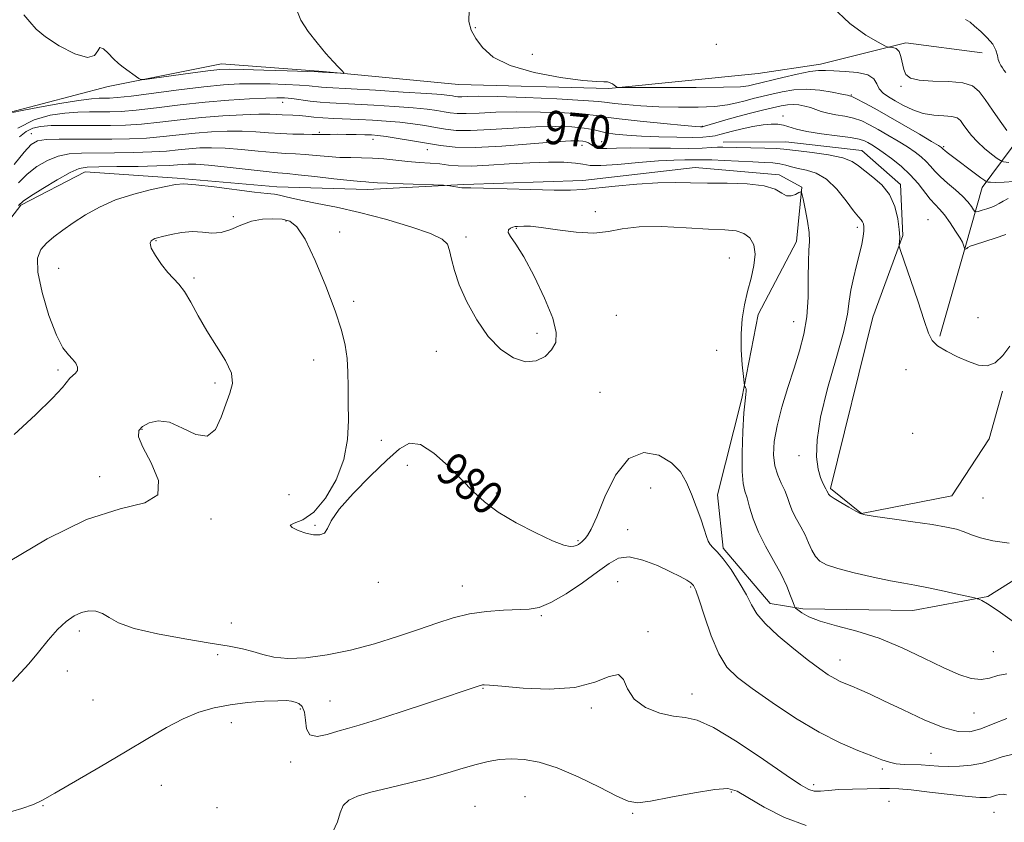
# Model space of a CAD drawing. Extents: x 2114800 to 2117700, y 347300 to 350200.
# Drawn here: x 2115702 to 2115938, y 349177 to 349370 of the extents above; entities that cross this region are included whole.
import ezdxf
from ezdxf.enums import TextEntityAlignment as Align

# ---------------------------------------------------------------- set-up
doc = ezdxf.new("R2010")
doc.units = 0
doc.header["$MEASUREMENT"] = 0
for name, color, linetype, lineweight in [('DTM HARD BREAKLINE', 7, 'Continuous', 0), ('DTM SPOT ELEVATION', 2, 'Continuous', 13), ('INDEX CONTOUR', 41, 'Continuous', 13), ('INDEX CONTOUR LABEL', 244, 'Continuous', 0), ('INTERMEDIATE CONTOUR', 44, 'Continuous', 0)]:
    doc.layers.add(name, color=color, linetype=linetype, lineweight=lineweight)
doc.styles.add('Style-ITALICS', font='ITALICS.shx')

msp = doc.modelspace()

# ---------------------------------------------------------------- linework, layer by layer
at = {"layer": 'DTM HARD BREAKLINE'}
for points in [[(2115933.038, 349361.68, 960.475), (2115914.727, 349364.074, 961.615), (2115894.239, 349358.97, 963.42), (2115879.28, 349356.67, 962.565), (2115843.535, 349353.145, 964.085), (2115807.488, 349354.055, 964.56), (2115775.033, 349357.203, 963.895), (2115750.625, 349359.009, 963.325), (2115723.485, 349353.591, 964.275), (2115699.677, 349347.36, 965.985), (2115684.534, 349328.147, 966.745), (2115662.179, 349309.725, 967.885), (2115637.309, 349294.894, 968.74), (2115609.947, 349279.494, 970.165), (2115583.107, 349269.919, 970.925), (2115574.234, 349270.148, 971.02)], [(2115922.84, 349293.72, 971.84), (2115929.14, 349315.58, 969.91), (2115933, 349329.34, 966.57), (2115942.32, 349341.88, 961.41), (2115946.17, 349348.16, 960.3)], [(2115870.956, 349340.217, 971.305), (2115885.905, 349340.3, 971.115), (2115904.128, 349338.226, 971.21), (2115913.414, 349330.123, 971.59), (2115914.025, 349317.895, 971.875), (2115906.795, 349298.285, 972.825), (2115896.693, 349257.186, 973.775), (2115904.064, 349251.247, 973.965), (2115925.786, 349255.444, 973.015), (2115934.68, 349269.083, 972.54), (2115937.879, 349280.517, 972.16)], [(2115694.691, 349315.053, 976.245), (2115702.517, 349325.153, 976.245), (2115717.966, 349333.121, 976.72), (2115739.991, 349331.611, 977.765), (2115763.922, 349329.569, 977.385), (2115785.67, 349328.874, 976.625), (2115808.768, 349330.089, 975.865), (2115837.302, 349331.062, 975.39), (2115864.194, 349334.2, 975.295), (2115884.318, 349332.408, 975.675), (2115889.77, 349329.449, 975.96), (2115888.483, 349316.395, 976.53), (2115879.338, 349298.948, 977.195), (2115875.372, 349278.813, 978.145), (2115869.52, 349255.676, 979.475), (2115870.95, 349242.909, 979.76), (2115882.167, 349229.653, 979.285), (2115890.057, 349228.337, 977.575), (2115916.425, 349227.939, 976.815), (2115934.345, 349231.3, 975.865), (2115951.41, 349241.995, 974.155)]]:
    msp.add_polyline3d(points, dxfattribs=at)
at = {"layer": 'DTM SPOT ELEVATION'}
for p in [(2115811.53, 349367.72, 963.9), (2115869.3, 349363.71, 962.6), (2115825.12, 349361.3, 963.5), (2115901.62, 349351.56, 965.9), (2115913.56, 349353.6, 962.2), (2115765.29, 349349.78, 968.7), (2115885.27, 349346.53, 969.5), (2115705.04, 349342.3, 971.3), (2115774.11, 349342.6, 971.8), (2115865.94, 349344.04, 967.9), (2115786.92, 349340.9, 972.6), (2115841.79, 349340.37, 971.1), (2115799.97, 349338.42, 972.8), (2115837.03, 349339.48, 972.7), (2115923.8, 349339.16, 965.8), (2115840.29, 349323.58, 977.6), (2115753.49, 349322.39, 979.9), (2115766.07, 349321.38, 980.2), (2115920.02, 349321.66, 971.3), (2115779, 349318.73, 979.5), (2115821.3, 349319.59, 978.1), (2115903.06, 349319.83, 974.4), (2115734.89, 349316.61, 980.1), (2115809.27, 349317.51, 977.7), (2115872.39, 349312.44, 979.2), (2115711.55, 349310.02, 979.1), (2115744.05, 349307.66, 980.2), (2115782.32, 349302.07, 979.7), (2115845.27, 349298.69, 979.2), (2115932.03, 349298.15, 971.6), (2115887.81, 349297.21, 976.8), (2115826.26, 349294.44, 977.5), (2115869.39, 349290.32, 978.92), (2115772.72, 349288.02, 980.6), (2115802.17, 349290.08, 978.5), (2115711.42, 349285.65, 977.7), (2115914.74, 349285.67, 972.5), (2115749.05, 349282.49, 979.8), (2115841.42, 349280.28, 979.2), (2115731.54, 349271.4, 980.1), (2115916.34, 349270.44, 972.44), (2115788.95, 349268.76, 979.4), (2115889.12, 349265.11, 974.3), (2115795.16, 349262.78, 980.6), (2115721.45, 349260.02, 979.5), (2115853.54, 349257.33, 980.8), (2115766.78, 349255.7, 981.2), (2115816.49, 349256.11, 979.7), (2115933.19, 349254.97, 972.5), (2115748.08, 349249.92, 980.2), (2115773.08, 349248.42, 979.9), (2115847.98, 349247.34, 981.3), (2115836.13, 349244.7, 979.8), (2115788.23, 349234.73, 980.4), (2115808.39, 349233.84, 981.3), (2115845.6, 349234.89, 983.1), (2115863.1, 349233.61, 982.2), (2115827.31, 349226.69, 982.2), (2115753.02, 349224.99, 980.9), (2115716.51, 349223.07, 982.4), (2115852.86, 349222.86, 983.8), (2115749.68, 349217.39, 982.5), (2115935.68, 349218.12, 977.1), (2115898.97, 349216.13, 979.3), (2115713.64, 349213.43, 983.7), (2115813.32, 349209.3, 984.1), (2115863.42, 349207.93, 983.4), (2115719.8, 349206.52, 982.8), (2115776.66, 349206.25, 983.1), (2115769.49, 349204.36, 984.3), (2115839.33, 349204.61, 984.3), (2115931.09, 349203.37, 978.8), (2115752.97, 349201.06, 984.6), (2115920.75, 349193.7, 981.1), (2115767.21, 349191.65, 984.4), (2115909.1, 349189.98, 982.3), (2115736.18, 349186.03, 984.9), (2115872.9, 349184.47, 986.2), (2115892.6, 349186.23, 983.6), (2115823.43, 349183.33, 987.1), (2115910.68, 349182.21, 985.1), (2115707.83, 349181.17, 984.1), (2115749.57, 349180.66, 984.9), (2115811.45, 349181.03, 987.1), (2115849.18, 349179.31, 986.2), (2115935.89, 349179.6, 984.9)]:
    msp.add_point(p, dxfattribs=at)
at = {"layer": 'INDEX CONTOUR'}
for points in [[(2115938.667, 349356.953, 960), (2115938.235, 349357.505, 960), (2115937.859, 349358.039, 960), (2115937.488, 349358.591, 960), (2115937.146, 349359.228, 960), (2115936.874, 349360.026, 960), (2115936.662, 349361.045, 960), (2115936.305, 349362.279, 960), (2115935.546, 349363.709, 960), (2115934.239, 349365.281, 960), (2115932.667, 349366.813, 960), (2115931.221, 349368.091, 960), (2115930.138, 349368.975, 960), (2115929.032, 349369.621, 960)], [(2115938.661, 349318.129, 970), (2115936.099, 349317.223, 970), (2115931.39, 349315.749, 970), (2115930.136, 349315.274, 970), (2115929.555, 349314.961, 970), (2115929.318, 349314.768, 970), (2115929.155, 349314.657, 970), (2115929.018, 349314.6, 970), (2115928.866, 349314.572, 970), (2115928.829, 349314.617, 970), (2115928.603, 349315.276, 970), (2115928.475, 349315.787, 970), (2115928.269, 349316.243, 970), (2115927.706, 349317.225, 970), (2115926.66, 349318.908, 970), (2115925.323, 349320.933, 970), (2115923.969, 349322.809, 970), (2115922.797, 349324.19, 970), (2115921.721, 349325.322, 970), (2115920.585, 349326.593, 970), (2115917.65, 349330.316, 970), (2115915.751, 349332.442, 970), (2115913.562, 349334.475, 970), (2115911.316, 349336.289, 970), (2115909.295, 349337.772, 970), (2115907.719, 349338.852, 970), (2115906.531, 349339.604, 970), (2115905.611, 349340.144, 970), (2115904.769, 349340.575, 970), (2115903.562, 349340.958, 970), (2115901.481, 349341.343, 970), (2115898.242, 349341.771, 970), (2115894.47, 349342.252, 970), (2115891.014, 349342.783, 970), (2115888.515, 349343.35, 970), (2115885.406, 349344.316, 970), (2115884.031, 349344.562, 970), (2115882.446, 349344.598, 970), (2115880.481, 349344.4, 970), (2115878.062, 349343.973, 970), (2115875.497, 349343.417, 970), (2115873.189, 349342.86, 970), (2115870.104, 349342.047, 970), (2115868.963, 349341.775, 970), (2115867.744, 349341.569, 970), (2115866.057, 349341.435, 970), (2115863.484, 349341.383, 970), (2115859.791, 349341.417, 970), (2115855.498, 349341.526, 970), (2115851.312, 349341.691, 970), (2115847.808, 349341.9, 970), (2115845.033, 349342.16, 970), (2115842.902, 349342.481, 970), (2115841.259, 349342.863, 970), (2115839.661, 349343.262, 970), (2115837.595, 349343.623, 970), (2115834.641, 349343.891, 970), (2115830.762, 349344.01, 970), (2115826.016, 349343.924, 970), (2115820.579, 349343.62, 970), (2115815.104, 349343.254, 970), (2115810.362, 349343.023, 970), (2115806.892, 349343.076, 970), (2115804.301, 349343.358, 970), (2115801.962, 349343.768, 970), (2115799.366, 349344.212, 970), (2115796.473, 349344.642, 970), (2115793.363, 349345.02, 970), (2115790.116, 349345.317, 970), (2115786.819, 349345.537, 970), (2115783.562, 349345.693, 970), (2115777.527, 349345.904, 970), (2115774.94, 349346.04, 970), (2115772.735, 349346.235, 970), (2115770.859, 349346.45, 970), (2115769.227, 349346.626, 970), (2115767.761, 349346.725, 970), (2115765.165, 349346.827, 970), (2115763.89, 349346.908, 970), (2115762.187, 349346.975, 970), (2115759.574, 349346.966, 970), (2115755.73, 349346.828, 970), (2115750.986, 349346.551, 970), (2115745.832, 349346.136, 970), (2115740.707, 349345.601, 970), (2115735.848, 349345.047, 970), (2115731.436, 349344.595, 970), (2115727.571, 349344.334, 970), (2115724.017, 349344.231, 970), (2115720.455, 349344.225, 970), (2115716.684, 349344.254, 970), (2115712.983, 349344.267, 970), (2115709.748, 349344.212, 970), (2115707.263, 349344.025, 970), (2115705.36, 349343.596, 970), (2115703.759, 349342.8, 970), (2115702.199, 349341.524, 970)], [(2115938.915, 349202.093, 980), (2115935.678, 349200.762, 980), (2115932.704, 349199.56, 980), (2115930.046, 349198.886, 980), (2115927.245, 349198.947, 980), (2115923.709, 349199.9, 980), (2115919.097, 349201.779, 980), (2115914.051, 349204.119, 980), (2115909.465, 349206.33, 980), (2115906.021, 349207.953, 980), (2115903.578, 349209.046, 980), (2115901.785, 349209.797, 980), (2115900.324, 349210.385, 980), (2115899.003, 349210.953, 980), (2115897.661, 349211.635, 980), (2115896.12, 349212.576, 980), (2115894.126, 349213.967, 980), (2115891.407, 349216.01, 980), (2115887.872, 349218.786, 980), (2115884.139, 349221.894, 980), (2115881.005, 349224.811, 980), (2115879.021, 349227.185, 980), (2115877.75, 349229.33, 980), (2115876.508, 349231.728, 980), (2115874.79, 349234.681, 980), (2115872.801, 349237.763, 980), (2115870.929, 349240.367, 980), (2115869.479, 349242.054, 980), (2115868.451, 349243.055, 980), (2115867.765, 349243.772, 980), (2115867.321, 349244.576, 980), (2115866.93, 349245.732, 980), (2115866.381, 349247.48, 980), (2115865.525, 349249.954, 980), (2115864.449, 349252.883, 980), (2115863.301, 349255.894, 980), (2115862.139, 349258.677, 980), (2115860.673, 349261.174, 980), (2115858.524, 349263.392, 980), (2115855.463, 349265.184, 980), (2115851.869, 349265.81, 980), (2115848.275, 349264.375, 980), (2115845.13, 349260.419, 980), (2115842.559, 349255.213, 980), (2115840.606, 349250.46, 980), (2115839.278, 349247.467, 980), (2115838.425, 349245.957, 980), (2115837.859, 349245.257, 980), (2115837.417, 349244.797, 980), (2115837.03, 349244.431, 980), (2115836.653, 349244.112, 980), (2115836.242, 349243.811, 980), (2115835.748, 349243.549, 980), (2115835.119, 349243.359, 980), (2115834.236, 349243.317, 980), (2115832.693, 349243.666, 980), (2115830.015, 349244.69, 980), (2115825.969, 349246.558, 980), (2115821.288, 349248.981, 980), (2115816.949, 349251.554, 980), (2115813.653, 349253.991, 980), (2115810.99, 349256.475, 980), (2115808.276, 349259.308, 980), (2115805.024, 349262.599, 980), (2115801.545, 349265.692, 980), (2115798.348, 349267.737, 980), (2115795.745, 349268.07, 980), (2115793.272, 349266.75, 980), (2115790.27, 349264.022, 980), (2115786.349, 349260.217, 980), (2115782.217, 349256.025, 980), (2115778.85, 349252.223, 980), (2115776.938, 349249.426, 980), (2115776.006, 349247.599, 980), (2115775.291, 349246.546, 980), (2115774.181, 349246.085, 980), (2115772.659, 349246.098, 980), (2115770.859, 349246.485, 980), (2115768.989, 349247.128, 980), (2115767.548, 349247.85, 980), (2115767.109, 349248.456, 980), (2115768.07, 349248.897, 980), (2115770.122, 349249.702, 980), (2115772.781, 349251.541, 980), (2115775.579, 349254.872, 980), (2115778.1, 349259.288, 980), (2115779.945, 349264.166, 980), (2115780.846, 349268.973, 980), (2115781.067, 349273.534, 980), (2115781.006, 349277.763, 980), (2115780.971, 349281.601, 980), (2115780.927, 349285.108, 980), (2115780.749, 349288.368, 980), (2115780.303, 349291.553, 980), (2115779.415, 349295.166, 980), (2115777.896, 349299.796, 980), (2115775.673, 349305.711, 980), (2115773.11, 349311.885, 980), (2115770.682, 349316.973, 980), (2115768.727, 349319.98, 980), (2115767.017, 349321.319, 980), (2115765.186, 349321.754, 980), (2115762.962, 349321.902, 980), (2115760.445, 349321.785, 980), (2115757.832, 349321.276, 980), (2115755.288, 349320.339, 980), (2115752.854, 349319.301, 980), (2115750.541, 349318.579, 980), (2115748.333, 349318.453, 980), (2115746.104, 349318.657, 980), (2115743.702, 349318.789, 980), (2115741.07, 349318.553, 980), (2115738.531, 349318.079, 980), (2115736.502, 349317.601, 980), (2115735.275, 349317.298, 980), (2115734.626, 349317.114, 980), (2115734.204, 349316.933, 980), (2115733.769, 349316.625, 980), (2115733.527, 349315.996, 980), (2115733.792, 349314.832, 980), (2115734.77, 349313.034, 980), (2115736.212, 349310.948, 980), (2115737.76, 349309.034, 980), (2115740.415, 349306.238, 980), (2115741.742, 349304.46, 980), (2115743.253, 349301.862, 980), (2115745.021, 349298.611, 980), (2115747.101, 349295.012, 980), (2115749.446, 349291.359, 980), (2115751.599, 349287.9, 980), (2115753, 349284.871, 980), (2115753.259, 349282.387, 980), (2115752.656, 349280.078, 980), (2115751.644, 349277.455, 980), (2115750.545, 349274.284, 980), (2115749.17, 349271.367, 980), (2115747.203, 349269.763, 980), (2115744.46, 349270.149, 980), (2115741.279, 349271.672, 980), (2115738.129, 349273.098, 980), (2115735.411, 349273.474, 980), (2115733.243, 349272.984, 980), (2115731.674, 349272.096, 980), (2115730.779, 349271.106, 980), (2115730.741, 349269.636, 980), (2115731.768, 349267.135, 980), (2115733.774, 349263.344, 980), (2115735.499, 349259.15, 980), (2115735.39, 349255.729, 980), (2115732.255, 349253.81, 980), (2115726.343, 349252.329, 980), (2115718.266, 349249.777, 980), (2115708.823, 349245.171, 980), (2115699.571, 349239.637, 980)]]:
    msp.add_polyline3d(points, dxfattribs=at)
at = {"layer": 'INTERMEDIATE CONTOUR'}
for points in [[(2115768.686, 349371.898, 964), (2115769.645, 349369.491, 964), (2115771.397, 349366.788, 964), (2115773.556, 349364.02, 964), (2115775.682, 349361.531, 964), (2115777.413, 349359.6, 964), (2115778.69, 349358.229, 964), (2115779.53, 349357.354, 964), (2115779.941, 349356.9, 964), (2115779.888, 349356.745, 964), (2115779.327, 349356.756, 964), (2115774.815, 349357.026, 964), (2115773.793, 349357.069, 964), (2115766.399, 349357.343, 964), (2115760.769, 349357.539, 964), (2115755.802, 349357.695, 964), (2115752.574, 349357.748, 964), (2115750.219, 349357.642, 964), (2115747.387, 349357.32, 964), (2115743.169, 349356.767, 964), (2115734.472, 349355.588, 964), (2115732.25, 349355.3, 964), (2115731.303, 349355.286, 964), (2115730.822, 349355.533, 964), (2115727.083, 349358.225, 964), (2115725.937, 349359.135, 964), (2115724.725, 349360.252, 964), (2115723.466, 349361.562, 964), (2115722.314, 349362.629, 964), (2115721.462, 349362.908, 964), (2115720.95, 349362.112, 964), (2115720.208, 349360.982, 964), (2115718.517, 349360.513, 964), (2115715.447, 349361.422, 964), (2115711.734, 349363.3, 964), (2115708.408, 349365.46, 964), (2115706.207, 349367.361, 964), (2115704.708, 349369.054, 964), (2115703.194, 349370.74, 964)], [(2115939.404, 349335.353, 964), (2115938.126, 349335.546, 964), (2115937.399, 349335.809, 964), (2115936.601, 349336.367, 964), (2115935.269, 349337.381, 964), (2115933.587, 349338.743, 964), (2115931.897, 349340.284, 964), (2115930.48, 349341.839, 964), (2115929.36, 349343.288, 964), (2115928.498, 349344.518, 964), (2115927.808, 349345.44, 964), (2115927.005, 349346.062, 964), (2115925.757, 349346.414, 964), (2115923.837, 349346.563, 964), (2115921.446, 349346.722, 964), (2115918.886, 349347.137, 964), (2115916.425, 349347.974, 964), (2115914.17, 349349.072, 964), (2115912.189, 349350.184, 964), (2115910.542, 349351.134, 964), (2115909.256, 349352.021, 964), (2115908.352, 349353.011, 964), (2115907.754, 349354.201, 964), (2115907.01, 349355.407, 964), (2115905.574, 349356.38, 964), (2115903.114, 349356.938, 964), (2115900.157, 349357.188, 964), (2115897.446, 349357.307, 964), (2115895.48, 349357.417, 964), (2115893.791, 349357.418, 964), (2115891.67, 349357.157, 964), (2115888.651, 349356.543, 964), (2115885.251, 349355.748, 964), (2115877.977, 349353.953, 964), (2115877.019, 349353.737, 964), (2115875.055, 349353.542, 964), (2115871.036, 349353.4, 964), (2115864.446, 349353.333, 964), (2115856.903, 349353.32, 964), (2115847.02, 349353.341, 964), (2115845.694, 349353.362, 964), (2115845.447, 349353.41, 964), (2115844.819, 349353.891, 964), (2115844.391, 349354.197, 964), (2115843.849, 349354.495, 964), (2115843.204, 349354.682, 964), (2115842.339, 349354.71, 964), (2115840.615, 349354.751, 964), (2115837.263, 349355.034, 964), (2115831.887, 349355.749, 964), (2115825.586, 349356.933, 964), (2115819.831, 349358.585, 964), (2115815.763, 349360.66, 964), (2115813.186, 349362.926, 964), (2115811.575, 349365.108, 964), (2115810.503, 349367.062, 964), (2115809.956, 349369.171, 964), (2115810.017, 349371.954, 964)], [(2115938.933, 349343.004, 962), (2115937.321, 349345.252, 962), (2115935.465, 349347.929, 962), (2115933.719, 349350.47, 962), (2115932.278, 349352.419, 962), (2115930.705, 349353.737, 962), (2115928.402, 349354.496, 962), (2115925.023, 349354.802, 962), (2115921.23, 349354.906, 962), (2115917.937, 349355.093, 962), (2115915.835, 349355.602, 962), (2115914.729, 349356.474, 962), (2115914.201, 349357.702, 962), (2115913.557, 349360.763, 962), (2115913.086, 349361.994, 962), (2115912.368, 349362.678, 962), (2115911.562, 349362.936, 962), (2115910.889, 349362.979, 962), (2115910.43, 349363.03, 962), (2115909.703, 349363.354, 962), (2115908.085, 349364.23, 962), (2115905.153, 349365.925, 962), (2115901.288, 349368.667, 962), (2115897.075, 349372.669, 962)], [(2115945.257, 349331.151, 966), (2115938.258, 349330.673, 966), (2115936.165, 349330.593, 966), (2115934.997, 349330.616, 966), (2115934.42, 349330.674, 966), (2115934.097, 349330.746, 966), (2115933.657, 349331.014, 966), (2115932.723, 349331.706, 966), (2115924.652, 349337.783, 966), (2115924.047, 349338.259, 966), (2115923.702, 349338.553, 966), (2115923.417, 349338.84, 966), (2115923.23, 349338.986, 966), (2115922.547, 349339.414, 966), (2115920.886, 349340.411, 966), (2115917.962, 349342.146, 966), (2115914.273, 349344.313, 966), (2115910.511, 349346.483, 966), (2115907.266, 349348.3, 966), (2115904.714, 349349.682, 966), (2115902.928, 349350.616, 966), (2115901.926, 349351.116, 966), (2115901.491, 349351.309, 966), (2115901.212, 349351.385, 966), (2115900.696, 349351.504, 966), (2115899.403, 349351.786, 966), (2115897.082, 349352.259, 966), (2115894.071, 349352.735, 966), (2115890.858, 349352.972, 966), (2115887.842, 349352.801, 966), (2115885.088, 349352.332, 966), (2115882.572, 349351.747, 966), (2115878.145, 349350.678, 966), (2115876.162, 349350.167, 966), (2115874.216, 349349.648, 966), (2115871.946, 349349.176, 966), (2115868.926, 349348.822, 966), (2115864.891, 349348.641, 966), (2115860.226, 349348.625, 966), (2115855.479, 349348.749, 966), (2115851.147, 349348.983, 966), (2115847.523, 349349.272, 966), (2115844.851, 349349.552, 966), (2115843.091, 349349.782, 966), (2115841.076, 349349.999, 966), (2115837.355, 349350.261, 966), (2115831.045, 349350.598, 966), (2115823.531, 349350.935, 966), (2115816.766, 349351.169, 966), (2115812.249, 349351.232, 966), (2115809.666, 349351.188, 966), (2115808.249, 349351.135, 966), (2115807.33, 349351.149, 966), (2115806.644, 349351.224, 966), (2115806.025, 349351.332, 966), (2115805.195, 349351.458, 966), (2115803.427, 349351.632, 966), (2115799.883, 349351.896, 966), (2115794.151, 349352.269, 966), (2115787.519, 349352.673, 966), (2115781.704, 349353.009, 966), (2115775.923, 349353.316, 966), (2115774.637, 349353.412, 966), (2115771.664, 349353.734, 966), (2115769.295, 349353.922, 966), (2115766.071, 349354.092, 966), (2115762.326, 349354.213, 966), (2115758.519, 349354.258, 966), (2115754.925, 349354.192, 966), (2115751.086, 349353.957, 966), (2115746.357, 349353.488, 966), (2115740.412, 349352.77, 966), (2115728.96, 349351.301, 966), (2115725.628, 349350.926, 966), (2115723.759, 349350.786, 966), (2115721.326, 349350.758, 966), (2115719.44, 349350.623, 966), (2115716.373, 349350.229, 966), (2115711.886, 349349.505, 966), (2115706.953, 349348.635, 966), (2115702.85, 349347.864, 966), (2115700.525, 349347.38, 966)], [(2115939.265, 349326.708, 968), (2115938.053, 349326.066, 968), (2115937.1, 349325.524, 968), (2115936.244, 349325.065, 968), (2115935.301, 349324.65, 968), (2115934.16, 349324.254, 968), (2115933, 349323.906, 968), (2115932.074, 349323.648, 968), (2115931.549, 349323.53, 968), (2115931.262, 349323.632, 968), (2115930.969, 349324.044, 968), (2115930.45, 349324.825, 968), (2115929.596, 349325.928, 968), (2115928.323, 349327.28, 968), (2115926.617, 349328.8, 968), (2115924.738, 349330.378, 968), (2115923.014, 349331.897, 968), (2115921.682, 349333.268, 968), (2115920.612, 349334.502, 968), (2115919.584, 349335.641, 968), (2115918.396, 349336.73, 968), (2115916.931, 349337.851, 968), (2115915.091, 349339.092, 968), (2115912.841, 349340.499, 968), (2115910.402, 349341.958, 968), (2115908.061, 349343.313, 968), (2115906.017, 349344.437, 968), (2115904.138, 349345.32, 968), (2115902.205, 349345.979, 968), (2115900.077, 349346.447, 968), (2115897.92, 349346.811, 968), (2115895.977, 349347.169, 968), (2115894.416, 349347.598, 968), (2115891.851, 349348.521, 968), (2115890.487, 349348.908, 968), (2115889.061, 349349.179, 968), (2115887.665, 349349.291, 968), (2115886.328, 349349.207, 968), (2115884.836, 349348.934, 968), (2115880.381, 349347.891, 968), (2115877.446, 349347.18, 968), (2115874.413, 349346.401, 968), (2115871.572, 349345.606, 968), (2115869.158, 349344.886, 968), (2115866.414, 349344.044, 968), (2115865.994, 349343.931, 968), (2115865.823, 349343.913, 968), (2115865.51, 349343.928, 968), (2115864.344, 349344.022, 968), (2115861.536, 349344.271, 968), (2115856.69, 349344.717, 968), (2115850.987, 349345.274, 968), (2115846.001, 349345.82, 968), (2115842.805, 349346.264, 968), (2115840.447, 349346.623, 968), (2115837.475, 349346.942, 968), (2115832.843, 349347.244, 968), (2115827.147, 349347.472, 968), (2115821.391, 349347.547, 968), (2115816.414, 349347.426, 968), (2115812.385, 349347.221, 968), (2115809.305, 349347.079, 968), (2115807.111, 349347.112, 968), (2115805.473, 349347.291, 968), (2115803.994, 349347.55, 968), (2115802.28, 349347.835, 968), (2115799.95, 349348.137, 968), (2115796.623, 349348.458, 968), (2115792.133, 349348.793, 968), (2115787.169, 349349.105, 968), (2115782.633, 349349.351, 968), (2115776.569, 349349.635, 968), (2115774.26, 349349.809, 968), (2115771.88, 349350.083, 968), (2115767.462, 349350.675, 968), (2115765.743, 349350.84, 968), (2115763.882, 349350.887, 968), (2115761.235, 349350.821, 968), (2115757.327, 349350.642, 968), (2115752.357, 349350.326, 968), (2115746.692, 349349.843, 968), (2115740.737, 349349.195, 968), (2115735.043, 349348.509, 968), (2115730.198, 349347.948, 968), (2115726.6, 349347.63, 968), (2115723.888, 349347.509, 968), (2115721.513, 349347.497, 968), (2115719.005, 349347.506, 968), (2115716.211, 349347.445, 968), (2115713.06, 349347.22, 968), (2115709.518, 349346.7, 968), (2115705.708, 349345.594, 968), (2115701.788, 349343.57, 968)], [(2115939.634, 349291.377, 972), (2115937.989, 349289.098, 972), (2115936.147, 349287.345, 972), (2115934.218, 349286.625, 972), (2115932.127, 349286.816, 972), (2115929.754, 349287.633, 972), (2115927.074, 349288.809, 972), (2115924.452, 349290.141, 972), (2115922.35, 349291.442, 972), (2115921.058, 349292.682, 972), (2115920.181, 349294.449, 972), (2115919.147, 349297.488, 972), (2115917.569, 349302.181, 972), (2115913.43, 349314.301, 972), (2115913.138, 349315.318, 972), (2115913.142, 349315.761, 972), (2115913.218, 349316.388, 972), (2115913.25, 349317.508, 972), (2115913.151, 349319.317, 972), (2115912.818, 349321.893, 972), (2115912.098, 349324.851, 972), (2115910.826, 349327.691, 972), (2115908.941, 349330.017, 972), (2115906.796, 349331.856, 972), (2115904.85, 349333.345, 972), (2115903.368, 349334.596, 972), (2115901.842, 349335.646, 972), (2115899.572, 349336.509, 972), (2115896.142, 349337.2, 972), (2115892.271, 349337.737, 972), (2115888.963, 349338.134, 972), (2115885.454, 349338.599, 972), (2115883.68, 349338.728, 972), (2115880.914, 349338.825, 972), (2115870.862, 349339.066, 972), (2115869.528, 349339.039, 972), (2115868.018, 349338.942, 972), (2115865.895, 349338.826, 972), (2115862.71, 349338.759, 972), (2115858.255, 349338.783, 972), (2115853.262, 349338.845, 972), (2115848.701, 349338.864, 972), (2115845.329, 349338.796, 972), (2115843.041, 349338.723, 972), (2115841.517, 349338.764, 972), (2115840.469, 349339, 972), (2115839.725, 349339.362, 972), (2115839.143, 349339.748, 972), (2115838.594, 349340.07, 972), (2115838.003, 349340.317, 972), (2115837.306, 349340.494, 972), (2115836.318, 349340.593, 972), (2115834.363, 349340.554, 972), (2115830.641, 349340.301, 972), (2115824.744, 349339.814, 972), (2115817.823, 349339.286, 972), (2115811.418, 349338.967, 972), (2115806.673, 349339.039, 972), (2115803.13, 349339.426, 972), (2115796.451, 349340.589, 972), (2115792.997, 349341.147, 972), (2115790.103, 349341.581, 972), (2115788.119, 349341.84, 972), (2115786.629, 349341.966, 972), (2115785.028, 349342.025, 972), (2115782.891, 349342.073, 972), (2115780.502, 349342.11, 972), (2115778.323, 349342.126, 972), (2115776.716, 349342.114, 972), (2115774.902, 349342.072, 972), (2115774.35, 349342.076, 972), (2115773.637, 349342.094, 972), (2115772.39, 349342.111, 972), (2115770.354, 349342.123, 972), (2115767.726, 349342.165, 972), (2115764.818, 349342.284, 972), (2115761.868, 349342.499, 972), (2115758.823, 349342.734, 972), (2115755.555, 349342.886, 972), (2115751.98, 349342.872, 972), (2115748.192, 349342.699, 972), (2115744.327, 349342.395, 972), (2115740.487, 349341.997, 972), (2115736.629, 349341.584, 972), (2115732.674, 349341.242, 972), (2115728.564, 349341.037, 972), (2115724.319, 349340.951, 972), (2115719.981, 349340.943, 972), (2115715.656, 349340.969, 972), (2115711.716, 349340.967, 972), (2115708.597, 349340.869, 972), (2115706.543, 349340.553, 972), (2115705.025, 349339.678, 972), (2115703.32, 349337.849, 972), (2115700.915, 349334.861, 972)], [(2115939.5, 349244.114, 974), (2115935.545, 349244.664, 974), (2115932.594, 349245.376, 974), (2115930.445, 349246.143, 974), (2115928.673, 349246.855, 974), (2115926.843, 349247.441, 974), (2115924.472, 349247.971, 974), (2115921.066, 349248.553, 974), (2115916.415, 349249.251, 974), (2115911.443, 349249.96, 974), (2115907.358, 349250.53, 974), (2115905.006, 349250.882, 974), (2115903.778, 349251.204, 974), (2115902.705, 349251.756, 974), (2115901.069, 349252.702, 974), (2115899.164, 349253.83, 974), (2115897.538, 349254.833, 974), (2115896.599, 349255.481, 974), (2115896.204, 349255.843, 974), (2115896.071, 349256.062, 974), (2115895.77, 349256.631, 974), (2115895.691, 349256.821, 974), (2115895.555, 349257.114, 974), (2115894.803, 349258.474, 974), (2115894.23, 349259.835, 974), (2115893.688, 349261.885, 974), (2115893.331, 349264.818, 974), (2115893.422, 349268.88, 974), (2115894.248, 349274.33, 974), (2115895.939, 349281.17, 974), (2115897.989, 349288.365, 974), (2115899.739, 349294.626, 974), (2115900.71, 349299.024, 974), (2115901.158, 349302.095, 974), (2115901.524, 349304.74, 974), (2115902.14, 349307.651, 974), (2115902.911, 349310.686, 974), (2115903.636, 349313.497, 974), (2115904.155, 349315.804, 974), (2115904.468, 349317.602, 974), (2115904.622, 349318.958, 974), (2115904.651, 349319.941, 974), (2115904.562, 349320.638, 974), (2115904.354, 349321.14, 974), (2115903.996, 349321.592, 974), (2115903.33, 349322.349, 974), (2115902.167, 349323.819, 974), (2115900.39, 349326.217, 974), (2115898.157, 349328.986, 974), (2115895.696, 349331.376, 974), (2115893.225, 349332.829, 974), (2115890.909, 349333.554, 974), (2115888.904, 349333.955, 974), (2115887.296, 349334.354, 974), (2115885.91, 349334.754, 974), (2115884.501, 349335.078, 974), (2115882.837, 349335.275, 974), (2115880.732, 349335.394, 974), (2115878.013, 349335.511, 974), (2115871.153, 349335.858, 974), (2115868.208, 349335.989, 974), (2115866.265, 349336.03, 974), (2115863.611, 349335.992, 974), (2115861.759, 349335.99, 974), (2115859.094, 349335.938, 974), (2115855.395, 349335.737, 974), (2115850.65, 349335.341, 974), (2115845.696, 349334.906, 974), (2115841.577, 349334.638, 974), (2115838.998, 349334.682, 974), (2115837.297, 349334.932, 974), (2115835.471, 349335.225, 974), (2115832.716, 349335.416, 974), (2115829.019, 349335.457, 974), (2115824.567, 349335.324, 974), (2115819.619, 349335.024, 974), (2115814.726, 349334.691, 974), (2115810.511, 349334.492, 974), (2115807.404, 349334.542, 974), (2115805.063, 349334.761, 974), (2115802.95, 349335.017, 974), (2115800.627, 349335.212, 974), (2115798.057, 349335.382, 974), (2115795.306, 349335.596, 974), (2115792.443, 349335.896, 974), (2115789.572, 349336.21, 974), (2115786.801, 349336.439, 974), (2115784.197, 349336.519, 974), (2115781.653, 349336.531, 974), (2115779.018, 349336.592, 974), (2115776.201, 349336.784, 974), (2115773.358, 349337.044, 974), (2115770.704, 349337.276, 974), (2115768.345, 349337.414, 974), (2115765.948, 349337.532, 974), (2115763.069, 349337.735, 974), (2115759.431, 349338.089, 974), (2115755.407, 349338.493, 974), (2115751.535, 349338.805, 974), (2115748.23, 349338.915, 974), (2115745.398, 349338.846, 974), (2115742.823, 349338.654, 974), (2115740.267, 349338.394, 974), (2115737.41, 349338.121, 974), (2115733.912, 349337.889, 974), (2115729.597, 349337.739, 974), (2115724.942, 349337.664, 974), (2115717.028, 349337.623, 974), (2115714.09, 349337.442, 974), (2115711.459, 349336.907, 974), (2115708.882, 349335.874, 974), (2115706.387, 349334.391, 974), (2115704.066, 349332.556, 974), (2115701.98, 349330.462, 974)], [(2115940.802, 349225.108, 976), (2115936.891, 349227.897, 976), (2115934.321, 349229.593, 976), (2115932.918, 349230.381, 976), (2115932.247, 349230.662, 976), (2115931.849, 349230.793, 976), (2115931.155, 349230.965, 976), (2115926.731, 349231.963, 976), (2115923.192, 349232.74, 976), (2115919.737, 349233.463, 976), (2115916.903, 349234.001, 976), (2115914.234, 349234.481, 976), (2115911.027, 349235.098, 976), (2115906.847, 349235.982, 976), (2115902.333, 349237.021, 976), (2115898.395, 349238.038, 976), (2115895.716, 349238.923, 976), (2115894.078, 349239.818, 976), (2115893.038, 349240.929, 976), (2115892.205, 349242.407, 976), (2115891.411, 349244.169, 976), (2115890.54, 349246.074, 976), (2115889.524, 349248, 976), (2115888.479, 349249.888, 976), (2115887.567, 349251.696, 976), (2115886.894, 349253.401, 976), (2115886.331, 349255.051, 976), (2115885.691, 349256.713, 976), (2115884.857, 349258.459, 976), (2115883.988, 349260.395, 976), (2115883.309, 349262.635, 976), (2115883.017, 349265.289, 976), (2115883.183, 349268.466, 976), (2115883.846, 349272.271, 976), (2115884.998, 349276.719, 976), (2115886.442, 349281.462, 976), (2115887.932, 349286.058, 976), (2115889.251, 349290.21, 976), (2115890.292, 349294.188, 976), (2115890.976, 349298.408, 976), (2115891.27, 349303.097, 976), (2115891.33, 349307.743, 976), (2115891.359, 349311.649, 976), (2115891.493, 349314.363, 976), (2115891.614, 349316.408, 976), (2115891.537, 349318.556, 976), (2115891.145, 349321.328, 976), (2115890.589, 349324.263, 976), (2115890.085, 349326.652, 976), (2115889.776, 349327.962, 976), (2115889.508, 349328.354, 976), (2115889.05, 349328.164, 976), (2115888.24, 349327.726, 976), (2115887.191, 349327.364, 976), (2115886.084, 349327.397, 976), (2115884.969, 349328.027, 976), (2115883.385, 349328.967, 976), (2115880.741, 349329.81, 976), (2115876.69, 349330.25, 976), (2115871.862, 349330.39, 976), (2115867.133, 349330.434, 976), (2115863.114, 349330.53, 976), (2115859.375, 349330.601, 976), (2115855.222, 349330.513, 976), (2115850.227, 349330.179, 976), (2115845.025, 349329.703, 976), (2115837.237, 349328.905, 976), (2115834.289, 349328.735, 976), (2115830.409, 349328.728, 976), (2115824.811, 349328.871, 976), (2115813.434, 349329.244, 976), (2115810.422, 349329.301, 976), (2115809.021, 349329.302, 976), (2115808.235, 349329.33, 976), (2115807.282, 349329.445, 976), (2115806.228, 349329.608, 976), (2115805.355, 349329.755, 976), (2115804.767, 349329.842, 976), (2115803.868, 349329.896, 976), (2115794.173, 349330.238, 976), (2115790.426, 349330.392, 976), (2115788.012, 349330.521, 976), (2115785.939, 349330.675, 976), (2115785.224, 349330.706, 976), (2115783.947, 349330.79, 976), (2115781.5, 349331.025, 976), (2115777.568, 349331.465, 976), (2115773.019, 349331.992, 976), (2115769.018, 349332.441, 976), (2115766.336, 349332.706, 976), (2115764.169, 349332.898, 976), (2115761.321, 349333.186, 976), (2115751.99, 349334.252, 976), (2115747.516, 349334.724, 976), (2115744.479, 349334.958, 976), (2115742.604, 349334.993, 976), (2115741.319, 349334.912, 976), (2115740.047, 349334.79, 976), (2115738.191, 349334.657, 976), (2115735.15, 349334.535, 976), (2115730.63, 349334.442, 976), (2115725.566, 349334.378, 976), (2115721.204, 349334.341, 976), (2115718.4, 349334.276, 976), (2115716.464, 349333.917, 976), (2115714.32, 349332.945, 976), (2115711.222, 349331.194, 976), (2115707.749, 349329.104, 976), (2115704.812, 349327.263, 976), (2115703.045, 349326.063, 976), (2115701.982, 349325.087, 976)], [(2115938.948, 349212.775, 978), (2115936.785, 349212.394, 978), (2115934.803, 349211.773, 978), (2115932.744, 349211.395, 978), (2115930.354, 349211.657, 978), (2115927.406, 349212.625, 978), (2115923.678, 349214.284, 978), (2115919.05, 349216.547, 978), (2115913.799, 349219.036, 978), (2115908.306, 349221.305, 978), (2115902.951, 349223.02, 978), (2115898.121, 349224.301, 978), (2115894.202, 349225.382, 978), (2115891.47, 349226.436, 978), (2115889.759, 349227.39, 978), (2115888.789, 349228.108, 978), (2115888.286, 349228.545, 978), (2115887.996, 349229.009, 978), (2115887.672, 349229.899, 978), (2115887.096, 349231.522, 978), (2115886.164, 349233.829, 978), (2115884.806, 349236.678, 978), (2115883.019, 349239.918, 978), (2115881.087, 349243.35, 978), (2115879.365, 349246.762, 978), (2115878.117, 349249.95, 978), (2115877.265, 349252.739, 978), (2115876.639, 349254.957, 978), (2115876.11, 349256.613, 978), (2115875.701, 349258.429, 978), (2115875.478, 349261.304, 978), (2115875.478, 349265.772, 978), (2115875.645, 349270.901, 978), (2115875.897, 349275.391, 978), (2115876.157, 349278.26, 978), (2115876.362, 349279.786, 978), (2115876.453, 349280.561, 978), (2115876.395, 349281.083, 978), (2115876.249, 349281.46, 978), (2115876.1, 349281.705, 978), (2115876.006, 349281.913, 978), (2115875.919, 349282.523, 978), (2115875.764, 349284.059, 978), (2115875.506, 349286.853, 978), (2115875.27, 349290.48, 978), (2115875.218, 349294.323, 978), (2115875.476, 349297.895, 978), (2115876.01, 349301.215, 978), (2115876.752, 349304.433, 978), (2115877.595, 349307.64, 978), (2115878.297, 349310.697, 978), (2115878.582, 349313.412, 978), (2115878.236, 349315.621, 978), (2115877.301, 349317.281, 978), (2115875.883, 349318.382, 978), (2115873.997, 349318.958, 978), (2115871.304, 349319.22, 978), (2115867.375, 349319.423, 978), (2115862.038, 349319.739, 978), (2115856.138, 349319.998, 978), (2115850.778, 349319.944, 978), (2115846.725, 349319.437, 978), (2115843.409, 349318.791, 978), (2115839.925, 349318.435, 978), (2115835.661, 349318.666, 978), (2115831.171, 349319.25, 978), (2115827.303, 349319.82, 978), (2115824.695, 349320.098, 978), (2115823.143, 349320.138, 978), (2115821.6, 349320.043, 978), (2115821.072, 349319.996, 978), (2115820.523, 349319.887, 978), (2115819.898, 349319.662, 978), (2115819.41, 349319.261, 978), (2115819.339, 349318.623, 978), (2115819.917, 349317.615, 978), (2115821.178, 349315.814, 978), (2115823.108, 349312.726, 978), (2115825.592, 349308.125, 978), (2115828.11, 349302.866, 978), (2115830.042, 349298.072, 978), (2115830.903, 349294.596, 978), (2115830.755, 349292.211, 978), (2115829.794, 349290.42, 978), (2115828.199, 349288.871, 978), (2115826.076, 349287.797, 978), (2115823.515, 349287.575, 978), (2115820.623, 349288.505, 978), (2115817.58, 349290.568, 978), (2115814.585, 349293.665, 978), (2115811.827, 349297.621, 978), (2115809.465, 349301.943, 978), (2115807.645, 349306.058, 978), (2115806.457, 349309.501, 978), (2115805.745, 349312.225, 978), (2115805.29, 349314.286, 978), (2115804.784, 349315.788, 978), (2115803.537, 349317.027, 978), (2115800.768, 349318.345, 978), (2115795.999, 349319.979, 978), (2115789.974, 349321.75, 978), (2115783.742, 349323.37, 978), (2115778.193, 349324.621, 978), (2115773.584, 349325.544, 978), (2115770.016, 349326.245, 978), (2115767.513, 349326.812, 978), (2115765.804, 349327.254, 978), (2115764.54, 349327.558, 978), (2115763.325, 349327.742, 978), (2115761.55, 349327.93, 978), (2115758.559, 349328.272, 978), (2115748.888, 349329.524, 978), (2115744.459, 349330.05, 978), (2115741.613, 349330.252, 978), (2115739.607, 349330.111, 978), (2115737.294, 349329.645, 978), (2115733.829, 349328.87, 978), (2115729.587, 349327.784, 978), (2115725.249, 349326.379, 978), (2115721.368, 349324.674, 978), (2115718.003, 349322.801, 978), (2115715.084, 349320.918, 978), (2115712.557, 349319.153, 978), (2115710.409, 349317.521, 978), (2115708.641, 349316.01, 978), (2115707.292, 349314.494, 978), (2115706.545, 349312.413, 978), (2115706.623, 349309.093, 978), (2115707.635, 349304.195, 978), (2115709.251, 349298.709, 978), (2115711.03, 349293.956, 978), (2115712.605, 349290.923, 978), (2115713.904, 349289.24, 978), (2115714.931, 349288.206, 978), (2115715.676, 349287.246, 978), (2115716.081, 349286.313, 978), (2115716.076, 349285.492, 978), (2115715.641, 349284.835, 978), (2115714.271, 349283.675, 978), (2115712.504, 349281.462, 978), (2115710.118, 349278.884, 978), (2115706.034, 349274.887, 978), (2115700.936, 349270.185, 978)], [(2115940.165, 349193.434, 982), (2115937.801, 349192.888, 982), (2115935.512, 349192.106, 982), (2115933.084, 349191.359, 982), (2115930.383, 349190.864, 982), (2115927.576, 349190.621, 982), (2115924.906, 349190.576, 982), (2115922.55, 349190.67, 982), (2115920.425, 349190.824, 982), (2115918.381, 349190.955, 982), (2115914.292, 349191.066, 982), (2115912.437, 349191.225, 982), (2115910.773, 349191.584, 982), (2115908.957, 349192.197, 982), (2115906.555, 349193.108, 982), (2115903.222, 349194.387, 982), (2115898.975, 349196.213, 982), (2115893.921, 349198.791, 982), (2115888.273, 349202.185, 982), (2115882.665, 349205.891, 982), (2115877.834, 349209.266, 982), (2115874.315, 349211.909, 982), (2115871.821, 349214.399, 982), (2115869.86, 349217.558, 982), (2115868.049, 349221.885, 982), (2115866.44, 349226.577, 982), (2115865.196, 349230.508, 982), (2115864.399, 349232.852, 982), (2115863.829, 349233.985, 982), (2115863.187, 349234.581, 982), (2115862.19, 349235.219, 982), (2115860.625, 349236.081, 982), (2115858.293, 349237.252, 982), (2115855.133, 349238.719, 982), (2115851.628, 349240.072, 982), (2115848.4, 349240.802, 982), (2115845.856, 349240.515, 982), (2115843.547, 349239.265, 982), (2115840.812, 349237.222, 982), (2115837.219, 349234.621, 982), (2115833.251, 349231.976, 982), (2115829.621, 349229.867, 982), (2115826.813, 349228.713, 982), (2115824.389, 349228.279, 982), (2115818.207, 349228.034, 982), (2115814.209, 349227.724, 982), (2115810.113, 349227.139, 982), (2115806.209, 349226.202, 982), (2115802.258, 349224.942, 982), (2115797.886, 349223.415, 982), (2115792.831, 349221.701, 982), (2115787.289, 349219.981, 982), (2115781.569, 349218.461, 982), (2115775.982, 349217.319, 982), (2115770.854, 349216.63, 982), (2115766.514, 349216.441, 982), (2115763.165, 349216.754, 982), (2115760.518, 349217.386, 982), (2115758.16, 349218.108, 982), (2115755.647, 349218.752, 982), (2115752.426, 349219.391, 982), (2115747.915, 349220.16, 982), (2115741.859, 349221.158, 982), (2115735.313, 349222.352, 982), (2115729.66, 349223.674, 982), (2115725.919, 349225.04, 982), (2115723.656, 349226.293, 982), (2115722.073, 349227.259, 982), (2115720.508, 349227.794, 982), (2115718.842, 349227.874, 982), (2115717.094, 349227.509, 982), (2115715.271, 349226.689, 982), (2115713.343, 349225.346, 982), (2115711.27, 349223.393, 982), (2115709.035, 349220.826, 982), (2115706.71, 349217.956, 982), (2115704.39, 349215.175, 982), (2115700.485, 349210.934, 982)], [(2115938.854, 349183.738, 984), (2115938.019, 349183.914, 984), (2115937.217, 349183.893, 984), (2115936.483, 349183.724, 984), (2115935.773, 349183.481, 984), (2115935.019, 349183.249, 984), (2115934.076, 349183.109, 984), (2115932.468, 349183.129, 984), (2115929.641, 349183.372, 984), (2115925.326, 349183.862, 984), (2115920.399, 349184.45, 984), (2115916.027, 349184.947, 984), (2115913.026, 349185.209, 984), (2115910.828, 349185.283, 984), (2115908.518, 349185.263, 984), (2115905.437, 349185.223, 984), (2115901.952, 349185.153, 984), (2115898.688, 349185.023, 984), (2115896.13, 349184.828, 984), (2115894.218, 349184.672, 984), (2115892.753, 349184.68, 984), (2115891.422, 349185.038, 984), (2115889.468, 349186.154, 984), (2115886.018, 349188.497, 984), (2115880.595, 349192.248, 984), (2115874.299, 349196.458, 984), (2115868.624, 349199.895, 984), (2115864.648, 349201.674, 984), (2115861.789, 349202.302, 984), (2115859.048, 349202.635, 984), (2115855.722, 349203.388, 984), (2115852.294, 349204.734, 984), (2115849.543, 349206.704, 984), (2115847.975, 349209.181, 984), (2115847.009, 349211.444, 984), (2115845.794, 349212.62, 984), (2115843.595, 349212.154, 984), (2115840.152, 349210.76, 984), (2115835.326, 349209.472, 984), (2115829.223, 349209.072, 984), (2115822.942, 349209.339, 984), (2115817.83, 349209.8, 984), (2115814.873, 349210.078, 984), (2115813.608, 349210.167, 984), (2115813.212, 349210.151, 984), (2115812.982, 349210.101, 984), (2115812.689, 349210.01, 984), (2115800.292, 349205.866, 984), (2115793.716, 349203.692, 984), (2115787.783, 349201.777, 984), (2115783.643, 349200.516, 984), (2115780.836, 349199.714, 984), (2115778.496, 349199.03, 984), (2115775.987, 349198.266, 984), (2115773.588, 349197.793, 984), (2115771.808, 349198.128, 984), (2115770.979, 349199.582, 984), (2115770.739, 349201.647, 984), (2115770.547, 349203.609, 984), (2115769.991, 349204.913, 984), (2115769.16, 349205.636, 984), (2115768.27, 349206.014, 984), (2115767.414, 349206.241, 984), (2115766.205, 349206.351, 984), (2115764.137, 349206.339, 984), (2115760.886, 349206.193, 984), (2115756.873, 349205.886, 984), (2115752.704, 349205.386, 984), (2115748.841, 349204.644, 984), (2115745.18, 349203.558, 984), (2115741.474, 349202.01, 984), (2115737.476, 349199.905, 984), (2115732.945, 349197.249, 984), (2115727.642, 349194.069, 984), (2115721.548, 349190.488, 984), (2115710.686, 349184.208, 984), (2115707.679, 349182.495, 984), (2115705.511, 349181.463, 984), (2115702.76, 349180.513, 984), (2115698.418, 349179.208, 984)], [(2115890.792, 349176.434, 986), (2115885.607, 349178.311, 986), (2115880.746, 349180.814, 986), (2115876.862, 349183.143, 986), (2115874.287, 349184.647, 986), (2115872.065, 349185.265, 986), (2115868.917, 349185.09, 986), (2115864.025, 349184.269, 986), (2115858.403, 349183.18, 986), (2115853.526, 349182.256, 986), (2115850.397, 349181.884, 986), (2115848.141, 349182.25, 986), (2115845.408, 349183.489, 986), (2115841.23, 349185.609, 986), (2115836.151, 349188.085, 986), (2115831.095, 349190.264, 986), (2115826.794, 349191.639, 986), (2115823.21, 349192.283, 986), (2115820.117, 349192.416, 986), (2115817.294, 349192.225, 986), (2115814.548, 349191.768, 986), (2115811.691, 349191.067, 986), (2115808.542, 349190.152, 986), (2115804.932, 349189.074, 986), (2115800.694, 349187.888, 986), (2115795.808, 349186.655, 986), (2115790.832, 349185.459, 986), (2115786.469, 349184.385, 986), (2115783.262, 349183.466, 986), (2115781.131, 349182.501, 986), (2115779.835, 349181.233, 986), (2115779.089, 349179.474, 986), (2115778.431, 349177.316, 986), (2115777.352, 349174.919, 986)]]:
    msp.add_polyline3d(points, dxfattribs=at)

# ---------------------------------------------------------------- texts
at = {"layer": 'INDEX CONTOUR LABEL', "style": 'Style-ITALICS', "width": 0.875}
for s, rotation, p in [('970', 354.5, (2115828.167, 349343.963, 970)), ('980', 320.9, (2115804.123, 349263.4, 980))]:
    msp.add_text(s, height=8, rotation=rotation, dxfattribs=at).set_placement(p, align=Align.MIDDLE_LEFT)

doc.saveas('drawing.dxf')
